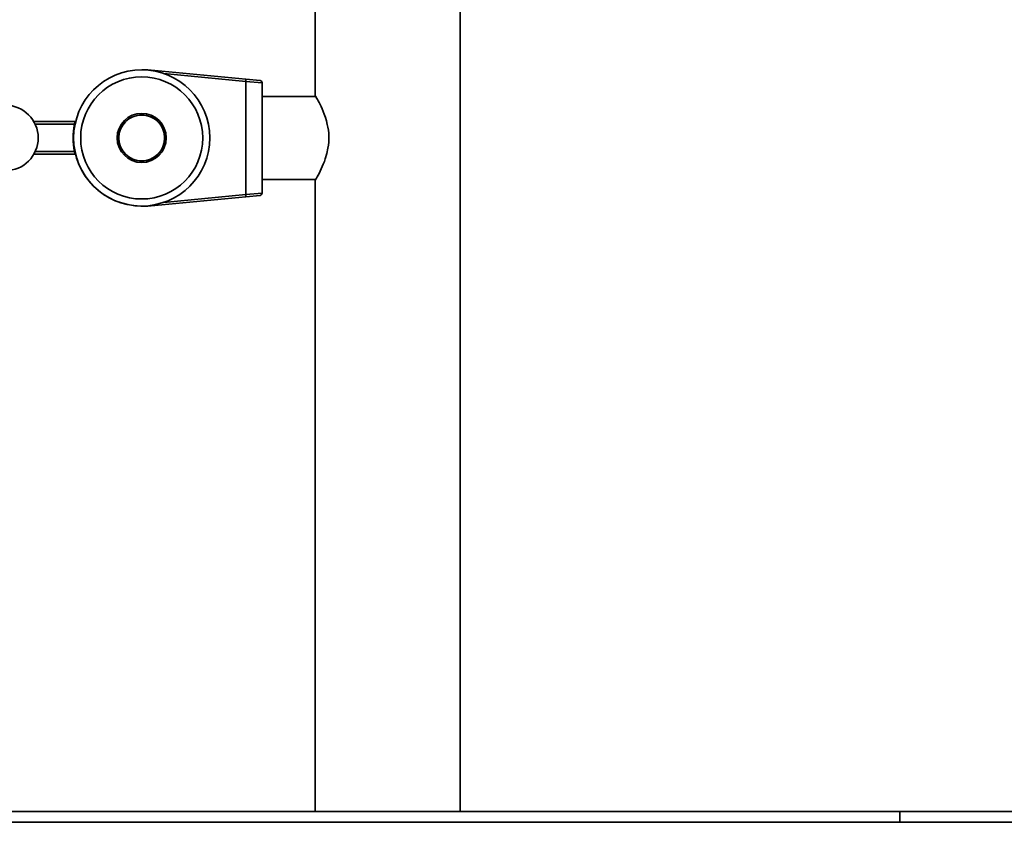
# Model space of a CAD drawing. Units: millimetres. Extents: x -2939 to 3908, y -3599 to 2008.
# Drawn here: x 2100 to 3004, y 535 to 1271 of the extents above; entities that cross this region are included whole.
import ezdxf

# ---------------------------------------------------------------- set-up
doc = ezdxf.new("R2010")
doc.units = ezdxf.units.MM

msp = doc.modelspace()

# ---------------------------------------------------------------- linework, layer by layer
at = {"color": 7, "linetype": 'Continuous', "lineweight": 35}
for p, q in [((2371.82, 1957.63), (2371.82, 1201.37)), ((2504.82, 544.63), (2504.82, 1471.22)), ((2212.44, 1225.13), (2218.22, 1225.13)), ((2218.21, 1224.86), (2218.22, 1225.13)), ((2218.22, 1225.13), (2308.13, 1216.54)), ((2307.94, 1214.55), (2308.13, 1216.54)), ((2307.94, 1110.71), (2307.94, 1214.55)), ((2322.94, 1213.31), (2307.94, 1214.55)), ((2308.13, 1216.54), (2321.13, 1215.3)), ((2322.94, 1213.31), (2322.94, 1180)), ((2372.25, 1200.63), (2322.94, 1200.63)), ((2151.25, 1177.63), (2113.42, 1177.63)), ((2322.94, 1180), (2322.94, 1145.26)), ((2151.25, 1147.63), (2113.42, 1147.63)), ((2322.94, 1145.26), (2322.94, 1111.95)), ((2322.94, 1124.63), (2372.25, 1124.63)), ((2371.82, 1123.88), (2371.82, 544.63)), ((2307.94, 1110.71), (2322.94, 1111.95)), ((2308.13, 1108.72), (2218.22, 1100.13)), ((2308.13, 1108.72), (2307.94, 1110.71)), ((2321.13, 1109.96), (2308.13, 1108.72)), ((2211.57, 1100.14), (2212.44, 1100.13)), ((2218.22, 1100.13), (2212.44, 1100.13)), ((2218.21, 1100.4), (2218.22, 1100.13)), ((1538.32, 544.63), (2908.32, 544.63)), ((2908.32, 544.63), (2908.32, 534.63)), ((2908.32, 544.63), (3908.32, 544.63)), ((1538.32, 534.63), (2908.32, 534.63)), ((2908.32, 534.63), (3908.32, 534.63))]:
    msp.add_line(p, q, dxfattribs=at)
at = {"color": 8, "linetype": 'Continuous', "lineweight": 35}
for p, q in [((2307.94, 1214.55), (2232.76, 1221.73)), ((2150.69, 1175.13), (2114.71, 1175.13)), ((2150.69, 1150.13), (2114.71, 1150.13)), ((2232.76, 1103.53), (2307.94, 1110.71))]:
    msp.add_line(p, q, dxfattribs=at)
at = {"color": 7, "linetype": 'Continuous', "lineweight": 35, "flags": 128}
msp.add_lwpolyline([(2371.82, 1201.37), (2371.86, 1201.3), (2372.03, 1201.02), (2372.32, 1200.51), (2372.74, 1199.78), (2373.24, 1198.89), (2373.83, 1197.81), (2374.51, 1196.54), (2375.27, 1195.1), (2376.15, 1193.36), (2377.07, 1191.44), (2378.04, 1189.32), (2379.03, 1187.02), (2380.07, 1184.35), (2381.08, 1181.49), (2382.02, 1178.39), (2382.85, 1175.11), (2383.37, 1172.55), (2383.79, 1169.89), (2384.09, 1167.13), (2384.25, 1164.32), (2384.26, 1161.58), (2384.14, 1158.84), (2383.87, 1156.06), (2383.47, 1153.3), (2382.41, 1148.31), (2381, 1143.54), (2380.12, 1141.03), (2379.19, 1138.63), (2378.22, 1136.35), (2377.26, 1134.21), (2376.22, 1132.05), (2375.23, 1130.09), (2374.31, 1128.33), (2373.49, 1126.82), (2372.86, 1125.71), (2372.37, 1124.84), (2372.02, 1124.23), (2371.84, 1123.92), (2371.82, 1123.88), (2371.82, 1123.88)], dxfattribs=at)
at = {"color": 7, "linetype": 'Continuous', "lineweight": 35}
for radius in [62.5, 56.03, 22.54, 21.17, 21.02]:
    msp.add_circle((2212.44, 1162.63), radius, dxfattribs=at)
for centre, radius, start, end in [((2320.94, 1213.31), 2, 0, 84.54506), ((2087.44, 1162.63), 30, 270, 90), ((2212.44, 1162.63), 63, 168.55585, 191.44415), ((2212.44, 1162.63), 62.5, 180, 269.20542), ((2320.94, 1111.95), 2, 275.45498, 0)]:
    msp.add_arc(centre, radius, start, end, dxfattribs=at)
for points, knots in [([(2150.69, 1175.13), (2150.75, 1175.42), (2150.87, 1175.99), (2151.04, 1176.75), (2151.17, 1177.31), (2151.24, 1177.59), (2151.25, 1177.62), (2151.25, 1177.63)], [0, 0, 0, 0, 0.220817, 0.441665, 0.661175, 0.875773, 1, 1, 1, 1]), ([(2151.25, 1147.63), (2151.25, 1147.64), (2151.24, 1147.65), (2151.22, 1147.75), (2151.18, 1147.92), (2151.13, 1148.14), (2151.06, 1148.42), (2150.99, 1148.75), (2150.9, 1149.12), (2150.8, 1149.58), (2150.73, 1149.93), (2150.69, 1150.13)], [0, 0, 0, 0, 0.102465, 0.207938, 0.310393, 0.415744, 0.519649, 0.626418, 0.733047, 0.842655, 1, 1, 1, 1])]:
    msp.add_open_spline(points, degree=3, knots=knots, dxfattribs=at)

doc.saveas('drawing.dxf')
